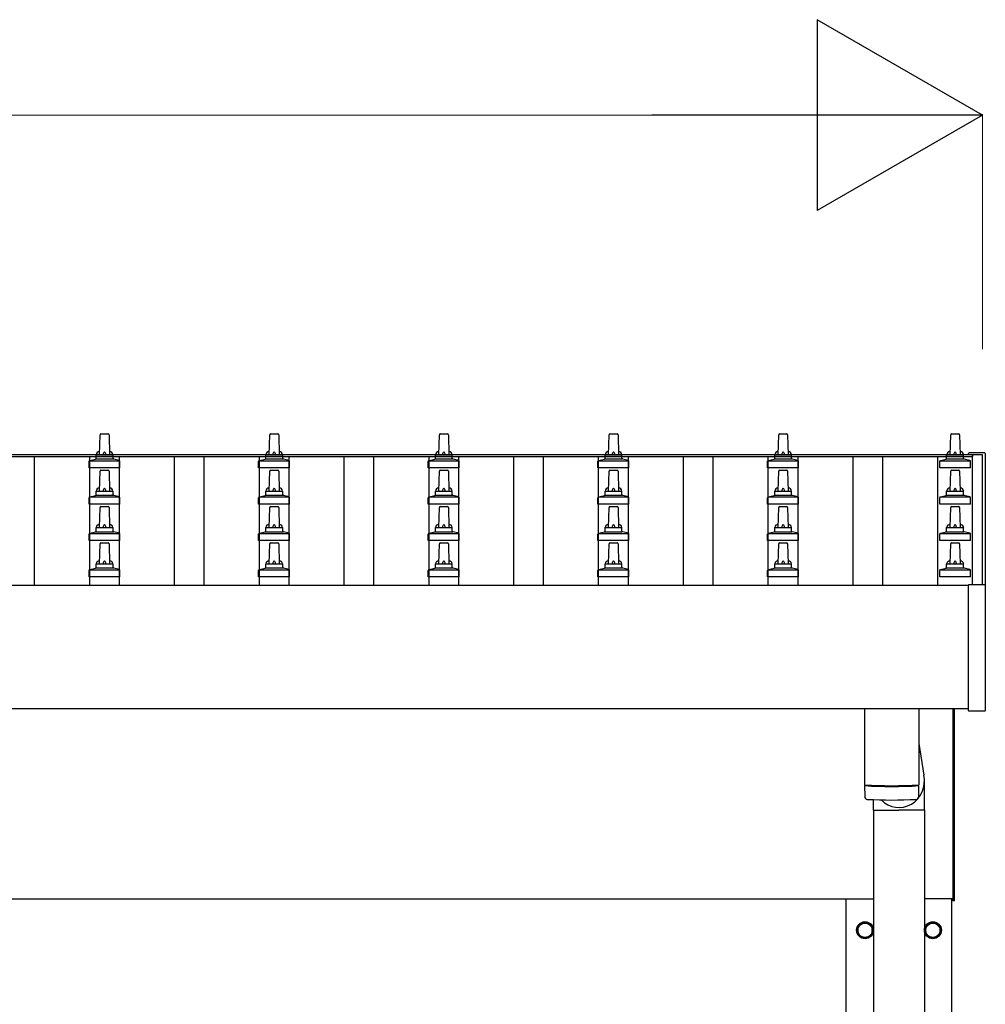
# Model space of a CAD drawing. Units: millimetres. Extents: x 0 to 37845, y 0 to 26730.
# Drawn here: x 9267 to 10405, y 10478 to 11639 of the extents above; entities that cross this region are included whole.
import ezdxf

# ---------------------------------------------------------------- set-up
doc = ezdxf.new("R2010")
doc.units = ezdxf.units.MM
for name, color, linetype, lineweight in [('YKK_13', 4, 'Continuous', 30), ('YKK_A1', 4, 'Continuous', 30), ('YKK_D', 6, 'Continuous', 13)]:
    doc.layers.add(name, color=color, linetype=linetype, lineweight=lineweight)

msp = doc.modelspace()

# ---------------------------------------------------------------- linework, layer by layer
at = {"layer": 'YKK_13'}
for p, q in [((9360.6, 11126), (9361.3, 11149.6)), ((9362.3, 11150.5), (9370.9, 11150.5)), ((9371.9, 11149.6), (9372.6, 11126)), ((9560.6, 11126), (9561.3, 11149.6)), ((9562.3, 11150.5), (9570.9, 11150.5)), ((9571.9, 11149.6), (9572.6, 11126)), ((9760.6, 11126), (9761.3, 11149.6)), ((9762.3, 11150.5), (9770.9, 11150.5)), ((9771.9, 11149.6), (9772.6, 11126)), ((9960.6, 11126), (9961.3, 11149.6)), ((9962.3, 11150.5), (9970.9, 11150.5)), ((9971.9, 11149.6), (9972.6, 11126)), ((10160.6, 11126), (10161.3, 11149.6)), ((10162.3, 11150.5), (10170.9, 11150.5)), ((10171.9, 11149.6), (10172.6, 11126)), ((10363.3, 11126), (10364.1, 11149.6)), ((10365.1, 11150.5), (10373.6, 11150.5)), ((10374.6, 11149.6), (10375.3, 11126)), ((9348.7, 11119), (9384.5, 11119)), ((9349.1, 11119.2), (9355.8, 11120.9)), ((9356.2, 11121), (9377, 11121)), ((9356.6, 11121.8), (9356.6, 11126)), ((9357.6, 11126), (9375.6, 11126)), ((9376.6, 11121.8), (9376.6, 11126)), ((9384.1, 11119.2), (9377.4, 11120.9)), ((9548.7, 11119), (9584.5, 11119)), ((9549.1, 11119.2), (9555.8, 11120.9)), ((9556.2, 11121), (9577, 11121)), ((9556.6, 11121.8), (9556.6, 11126)), ((9557.6, 11126), (9575.6, 11126)), ((9576.6, 11121.8), (9576.6, 11126)), ((9584.1, 11119.2), (9577.4, 11120.9)), ((9748.7, 11119), (9784.5, 11119)), ((9749.1, 11119.2), (9755.8, 11120.9)), ((9756.2, 11121), (9777, 11121)), ((9756.6, 11121.8), (9756.6, 11126)), ((9757.6, 11126), (9775.6, 11126)), ((9776.6, 11121.8), (9776.6, 11126)), ((9784.1, 11119.2), (9777.4, 11120.9)), ((9948.7, 11119), (9984.5, 11119)), ((9949.1, 11119.2), (9955.8, 11120.9)), ((9956.2, 11121), (9977, 11121)), ((9956.6, 11121.8), (9956.6, 11126)), ((9957.6, 11126), (9975.6, 11126)), ((9976.6, 11121.8), (9976.6, 11126)), ((9984.1, 11119.2), (9977.4, 11120.9)), ((10148.7, 11119), (10184.5, 11119)), ((10149.1, 11119.2), (10155.8, 11120.9)), ((10156.2, 11121), (10177, 11121)), ((10156.6, 11121.8), (10156.6, 11126)), ((10157.6, 11126), (10175.6, 11126)), ((10176.6, 11121.8), (10176.6, 11126)), ((10184.1, 11119.2), (10177.4, 11120.9)), ((10351.5, 11119), (10387.2, 11119)), ((10351.9, 11119.2), (10358.6, 11120.9)), ((10359, 11121), (10379.7, 11121)), ((10359.3, 11121.8), (10359.3, 11126)), ((10360.3, 11126), (10378.3, 11126)), ((10379.3, 11121.8), (10379.3, 11126)), ((10386.8, 11119.2), (10380.1, 11120.9)), ((10385, 11127.9), (10384.9, 11127.8)), ((10384.9, 11127.8), (10384.9, 11127.7)), ((10384.9, 11126.9), (10384.9, 11127.5)), ((10384.9, 11126.3), (10384.9, 11126.9)), ((10385.2, 11128), (10385, 11127.9)), ((10385.3, 11128), (10385.2, 11128)), ((10385.4, 11128), (10385.3, 11128)), ((10385.3, 11128), (10385.3, 11128)), ((10385.5, 11128), (10385.4, 11128)), ((10385.7, 11128.1), (10385.5, 11128)), ((10385.9, 11128.1), (10385.7, 11128.1)), ((10403.9, 11128.1), (10385.9, 11128.1)), ((10404, 11128.1), (10403.9, 11128.1)), ((10404.2, 11128.1), (10404, 11128.1)), ((10404.4, 11128), (10404.2, 11128.1)), ((10404.5, 11128), (10404.4, 11128)), ((10404.4, 11128), (10404.4, 11128)), ((10404.6, 11128), (10404.5, 11128)), ((10404.5, 11128), (10404.5, 11128)), ((10404.7, 11127.9), (10404.6, 11128)), ((10404.8, 11127.9), (10404.7, 11127.9)), ((10404.9, 11127.7), (10404.8, 11127.9)), ((10404.9, 11127.5), (10404.9, 11127.7)), ((10404.9, 11127.5), (10404.9, 11126.9)), ((10404.9, 11126.9), (10404.9, 10972.4)), ((9348.3, 11110.5), (9348.3, 11118.3)), ((9384.8, 11110.5), (9348.3, 11110.5)), ((9362.3, 11107.7), (9370.9, 11107.7)), ((9384.8, 11110.5), (9384.8, 11118.3)), ((9548.3, 11110.5), (9548.3, 11118.3)), ((9584.8, 11110.5), (9548.3, 11110.5)), ((9562.3, 11107.7), (9570.9, 11107.7)), ((9584.8, 11110.5), (9584.8, 11118.3)), ((9748.3, 11110.5), (9748.3, 11118.3)), ((9784.8, 11110.5), (9748.3, 11110.5)), ((9762.3, 11107.7), (9770.9, 11107.7)), ((9784.8, 11110.5), (9784.8, 11118.3)), ((9948.3, 11110.5), (9948.3, 11118.3)), ((9984.8, 11110.5), (9948.3, 11110.5)), ((9962.3, 11107.7), (9970.9, 11107.7)), ((9984.8, 11110.5), (9984.8, 11118.3)), ((10148.3, 11110.5), (10148.3, 11118.3)), ((10184.8, 11110.5), (10148.3, 11110.5)), ((10162.3, 11107.7), (10170.9, 11107.7)), ((10184.8, 11110.5), (10184.8, 11118.3)), ((10351.1, 11110.5), (10351.1, 11118.3)), ((10387.6, 11110.5), (10351.1, 11110.5)), ((10365.1, 11107.7), (10373.6, 11107.7)), ((10387.6, 11110.5), (10387.6, 11118.3)), ((9360.6, 11083.2), (9361.3, 11106.7)), ((9371.9, 11106.7), (9372.6, 11083.2)), ((9560.6, 11083.2), (9561.3, 11106.7)), ((9571.9, 11106.7), (9572.6, 11083.2)), ((9760.6, 11083.2), (9761.3, 11106.7)), ((9771.9, 11106.7), (9772.6, 11083.2)), ((9960.6, 11083.2), (9961.3, 11106.7)), ((9971.9, 11106.7), (9972.6, 11083.2)), ((10160.6, 11083.2), (10161.3, 11106.7)), ((10171.9, 11106.7), (10172.6, 11083.2)), ((10363.3, 11083.2), (10364.1, 11106.7)), ((10374.6, 11106.7), (10375.3, 11083.2)), ((9348.3, 11067.7), (9348.3, 11075.4)), ((9348.7, 11076.2), (9384.5, 11076.2)), ((9349.1, 11076.4), (9355.8, 11078)), ((9356.2, 11078.2), (9377, 11078.2)), ((9356.6, 11079), (9356.6, 11083.2)), ((9357.6, 11083.2), (9375.6, 11083.2)), ((9376.6, 11079), (9376.6, 11083.2)), ((9384.1, 11076.4), (9377.4, 11078)), ((9384.8, 11067.7), (9384.8, 11075.4)), ((9548.3, 11067.7), (9548.3, 11075.4)), ((9548.7, 11076.2), (9584.5, 11076.2)), ((9549.1, 11076.4), (9555.8, 11078)), ((9556.2, 11078.2), (9577, 11078.2)), ((9556.6, 11079), (9556.6, 11083.2)), ((9557.6, 11083.2), (9575.6, 11083.2)), ((9576.6, 11079), (9576.6, 11083.2)), ((9584.1, 11076.4), (9577.4, 11078)), ((9584.8, 11067.7), (9584.8, 11075.4)), ((9748.3, 11067.7), (9748.3, 11075.4)), ((9748.7, 11076.2), (9784.5, 11076.2)), ((9749.1, 11076.4), (9755.8, 11078)), ((9756.2, 11078.2), (9777, 11078.2)), ((9756.6, 11079), (9756.6, 11083.2)), ((9757.6, 11083.2), (9775.6, 11083.2)), ((9776.6, 11079), (9776.6, 11083.2)), ((9784.1, 11076.4), (9777.4, 11078)), ((9784.8, 11067.7), (9784.8, 11075.4)), ((9948.3, 11067.7), (9948.3, 11075.4)), ((9948.7, 11076.2), (9984.5, 11076.2)), ((9949.1, 11076.4), (9955.8, 11078)), ((9956.2, 11078.2), (9977, 11078.2)), ((9956.6, 11079), (9956.6, 11083.2)), ((9957.6, 11083.2), (9975.6, 11083.2)), ((9976.6, 11079), (9976.6, 11083.2)), ((9984.1, 11076.4), (9977.4, 11078)), ((9984.8, 11067.7), (9984.8, 11075.4)), ((10148.3, 11067.7), (10148.3, 11075.4)), ((10148.7, 11076.2), (10184.5, 11076.2)), ((10149.1, 11076.4), (10155.8, 11078)), ((10156.2, 11078.2), (10177, 11078.2)), ((10156.6, 11079), (10156.6, 11083.2)), ((10157.6, 11083.2), (10175.6, 11083.2)), ((10176.6, 11079), (10176.6, 11083.2)), ((10184.1, 11076.4), (10177.4, 11078)), ((10184.8, 11067.7), (10184.8, 11075.4)), ((10351.1, 11067.7), (10351.1, 11075.4)), ((10351.5, 11076.2), (10387.2, 11076.2)), ((10351.9, 11076.4), (10358.6, 11078)), ((10359, 11078.2), (10379.7, 11078.2)), ((10359.3, 11079), (10359.3, 11083.2)), ((10360.3, 11083.2), (10378.3, 11083.2)), ((10379.3, 11079), (10379.3, 11083.2)), ((10386.8, 11076.4), (10380.1, 11078)), ((10387.6, 11067.7), (10387.6, 11075.4)), ((9384.8, 11067.7), (9348.3, 11067.7)), ((9360.6, 11040.3), (9361.3, 11063.9)), ((9362.3, 11064.8), (9370.9, 11064.8)), ((9371.9, 11063.9), (9372.6, 11040.3)), ((9584.8, 11067.7), (9548.3, 11067.7)), ((9560.6, 11040.3), (9561.3, 11063.9)), ((9562.3, 11064.8), (9570.9, 11064.8)), ((9571.9, 11063.9), (9572.6, 11040.3)), ((9784.8, 11067.7), (9748.3, 11067.7)), ((9760.6, 11040.3), (9761.3, 11063.9)), ((9762.3, 11064.8), (9770.9, 11064.8)), ((9771.9, 11063.9), (9772.6, 11040.3)), ((9984.8, 11067.7), (9948.3, 11067.7)), ((9960.6, 11040.3), (9961.3, 11063.9)), ((9962.3, 11064.8), (9970.9, 11064.8)), ((9971.9, 11063.9), (9972.6, 11040.3)), ((10184.8, 11067.7), (10148.3, 11067.7)), ((10160.6, 11040.3), (10161.3, 11063.9)), ((10162.3, 11064.8), (10170.9, 11064.8)), ((10171.9, 11063.9), (10172.6, 11040.3)), ((10387.6, 11067.7), (10351.1, 11067.7)), ((10363.3, 11040.3), (10364.1, 11063.9)), ((10365.1, 11064.8), (10373.6, 11064.8)), ((10374.6, 11063.9), (10375.3, 11040.3)), ((9356.6, 11036.1), (9356.6, 11040.3)), ((9357.6, 11040.3), (9375.6, 11040.3)), ((9376.6, 11036.1), (9376.6, 11040.3)), ((9556.6, 11036.1), (9556.6, 11040.3)), ((9557.6, 11040.3), (9575.6, 11040.3)), ((9576.6, 11036.1), (9576.6, 11040.3)), ((9756.6, 11036.1), (9756.6, 11040.3)), ((9757.6, 11040.3), (9775.6, 11040.3)), ((9776.6, 11036.1), (9776.6, 11040.3)), ((9956.6, 11036.1), (9956.6, 11040.3)), ((9957.6, 11040.3), (9975.6, 11040.3)), ((9976.6, 11036.1), (9976.6, 11040.3)), ((10156.6, 11036.1), (10156.6, 11040.3)), ((10157.6, 11040.3), (10175.6, 11040.3)), ((10176.6, 11036.1), (10176.6, 11040.3)), ((10359.3, 11036.1), (10359.3, 11040.3)), ((10360.3, 11040.3), (10378.3, 11040.3)), ((10379.3, 11036.1), (10379.3, 11040.3)), ((9348.3, 11024.8), (9348.3, 11032.5)), ((9348.7, 11033.3), (9384.5, 11033.3)), ((9349.1, 11033.5), (9355.8, 11035.1)), ((9356.2, 11035.3), (9377, 11035.3)), ((9384.1, 11033.5), (9377.4, 11035.1)), ((9384.8, 11024.8), (9384.8, 11032.5)), ((9548.3, 11024.8), (9548.3, 11032.5)), ((9548.7, 11033.3), (9584.5, 11033.3)), ((9549.1, 11033.5), (9555.8, 11035.1)), ((9556.2, 11035.3), (9577, 11035.3)), ((9584.1, 11033.5), (9577.4, 11035.1)), ((9584.8, 11024.8), (9584.8, 11032.5)), ((9748.3, 11024.8), (9748.3, 11032.5)), ((9748.7, 11033.3), (9784.5, 11033.3)), ((9749.1, 11033.5), (9755.8, 11035.1)), ((9756.2, 11035.3), (9777, 11035.3)), ((9784.1, 11033.5), (9777.4, 11035.1)), ((9784.8, 11024.8), (9784.8, 11032.5)), ((9948.3, 11024.8), (9948.3, 11032.5)), ((9948.7, 11033.3), (9984.5, 11033.3)), ((9949.1, 11033.5), (9955.8, 11035.1)), ((9956.2, 11035.3), (9977, 11035.3)), ((9984.1, 11033.5), (9977.4, 11035.1)), ((9984.8, 11024.8), (9984.8, 11032.5)), ((10148.3, 11024.8), (10148.3, 11032.5)), ((10148.7, 11033.3), (10184.5, 11033.3)), ((10149.1, 11033.5), (10155.8, 11035.1)), ((10156.2, 11035.3), (10177, 11035.3)), ((10184.1, 11033.5), (10177.4, 11035.1)), ((10184.8, 11024.8), (10184.8, 11032.5)), ((10351.1, 11024.8), (10351.1, 11032.5)), ((10351.5, 11033.3), (10387.2, 11033.3)), ((10351.9, 11033.5), (10358.6, 11035.1)), ((10359, 11035.3), (10379.7, 11035.3)), ((10386.8, 11033.5), (10380.1, 11035.1)), ((10387.6, 11024.8), (10387.6, 11032.5)), ((9384.8, 11024.8), (9348.3, 11024.8)), ((9360.6, 10997.5), (9361.3, 11021)), ((9362.3, 11022), (9370.9, 11022)), ((9371.9, 11021), (9372.6, 10997.5)), ((9584.8, 11024.8), (9548.3, 11024.8)), ((9560.6, 10997.5), (9561.3, 11021)), ((9562.3, 11022), (9570.9, 11022)), ((9571.9, 11021), (9572.6, 10997.5)), ((9784.8, 11024.8), (9748.3, 11024.8)), ((9760.6, 10997.5), (9761.3, 11021)), ((9762.3, 11022), (9770.9, 11022)), ((9771.9, 11021), (9772.6, 10997.5)), ((9984.8, 11024.8), (9948.3, 11024.8)), ((9960.6, 10997.5), (9961.3, 11021)), ((9962.3, 11022), (9970.9, 11022)), ((9971.9, 11021), (9972.6, 10997.5)), ((10184.8, 11024.8), (10148.3, 11024.8)), ((10160.6, 10997.5), (10161.3, 11021)), ((10162.3, 11022), (10170.9, 11022)), ((10171.9, 11021), (10172.6, 10997.5)), ((10387.6, 11024.8), (10351.1, 11024.8)), ((10363.3, 10997.5), (10364.1, 11021)), ((10365.1, 11022), (10373.6, 11022)), ((10374.6, 11021), (10375.3, 10997.5)), ((9349.1, 10990.7), (9355.8, 10992.3)), ((9356.2, 10992.5), (9377, 10992.5)), ((9356.6, 10993.3), (9356.6, 10997.5)), ((9357.6, 10997.5), (9375.6, 10997.5)), ((9376.6, 10993.3), (9376.6, 10997.5)), ((9384.1, 10990.7), (9377.4, 10992.3)), ((9549.1, 10990.7), (9555.8, 10992.3)), ((9556.2, 10992.5), (9577, 10992.5)), ((9556.6, 10993.3), (9556.6, 10997.5)), ((9557.6, 10997.5), (9575.6, 10997.5)), ((9576.6, 10993.3), (9576.6, 10997.5)), ((9584.1, 10990.7), (9577.4, 10992.3)), ((9749.1, 10990.7), (9755.8, 10992.3)), ((9756.2, 10992.5), (9777, 10992.5)), ((9756.6, 10993.3), (9756.6, 10997.5)), ((9757.6, 10997.5), (9775.6, 10997.5)), ((9776.6, 10993.3), (9776.6, 10997.5)), ((9784.1, 10990.7), (9777.4, 10992.3)), ((9949.1, 10990.7), (9955.8, 10992.3)), ((9956.2, 10992.5), (9977, 10992.5)), ((9956.6, 10993.3), (9956.6, 10997.5)), ((9957.6, 10997.5), (9975.6, 10997.5)), ((9976.6, 10993.3), (9976.6, 10997.5)), ((9984.1, 10990.7), (9977.4, 10992.3)), ((10149.1, 10990.7), (10155.8, 10992.3)), ((10156.2, 10992.5), (10177, 10992.5)), ((10156.6, 10993.3), (10156.6, 10997.5)), ((10157.6, 10997.5), (10175.6, 10997.5)), ((10176.6, 10993.3), (10176.6, 10997.5)), ((10184.1, 10990.7), (10177.4, 10992.3)), ((10351.9, 10990.7), (10358.6, 10992.3)), ((10359, 10992.5), (10379.7, 10992.5)), ((10359.3, 10993.3), (10359.3, 10997.5)), ((10360.3, 10997.5), (10378.3, 10997.5)), ((10379.3, 10993.3), (10379.3, 10997.5)), ((10386.8, 10990.7), (10380.1, 10992.3)), ((9348.3, 10982), (9348.3, 10989.7)), ((9384.8, 10982), (9348.3, 10982)), ((9348.7, 10990.5), (9384.5, 10990.5)), ((9384.8, 10982), (9384.8, 10989.7)), ((9548.3, 10982), (9548.3, 10989.7)), ((9584.8, 10982), (9548.3, 10982)), ((9548.7, 10990.5), (9584.5, 10990.5)), ((9584.8, 10982), (9584.8, 10989.7)), ((9748.3, 10982), (9748.3, 10989.7)), ((9784.8, 10982), (9748.3, 10982)), ((9748.7, 10990.5), (9784.5, 10990.5)), ((9784.8, 10982), (9784.8, 10989.7)), ((9948.3, 10982), (9948.3, 10989.7)), ((9984.8, 10982), (9948.3, 10982)), ((9948.7, 10990.5), (9984.5, 10990.5)), ((9984.8, 10982), (9984.8, 10989.7)), ((10148.3, 10982), (10148.3, 10989.7)), ((10184.8, 10982), (10148.3, 10982)), ((10148.7, 10990.5), (10184.5, 10990.5)), ((10184.8, 10982), (10184.8, 10989.7)), ((10351.1, 10982), (10351.1, 10989.7)), ((10387.6, 10982), (10351.1, 10982)), ((10351.5, 10990.5), (10387.2, 10990.5)), ((10387.6, 10982), (10387.6, 10989.7)), ((10384.9, 10824.4), (10384.9, 10972.4)), ((10385.4, 10972.9), (10385.9, 10972.9)), ((10385.9, 10972.9), (10403.9, 10972.9)), ((10403.9, 10972.9), (10404.4, 10972.9)), ((10404.9, 10972.4), (10404.9, 10824.4)), ((10262.6, 10826.6), (10262.6, 10736.9)), ((10326.6, 10826.6), (10326.6, 10736.9)), ((10366.6, 10826.6), (10366.6, 10600)), ((10368.6, 10600), (10368.6, 10826.6)), ((10404.4, 10823.9), (10385.4, 10823.9)), ((10326.6, 10785.8), (10332.5, 10748.4)), ((10262.6, 10736), (10262.8, 10723)), ((10267.1, 10736.7), (10267.1, 10735.7)), ((10322.1, 10736.7), (10322.1, 10735.7)), ((10326.4, 10723), (10326.6, 10736)), ((10333.2, 10707.2), (10333.2, 10741.8)), ((10272.9, 10707.2), (10272.9, 10719.5)), ((10272.9, 10707.2), (10303.1, 10707.2)), ((10273.1, 10707.2), (10273.1, 10419.5)), ((10333.2, 10707.2), (10303.1, 10707.2)), ((10333.1, 10707.2), (10333.1, 10419.5)), ((10368.6, 10600), (10366.6, 10600))]:
    msp.add_line(p, q, dxfattribs=at)
at = {"layer": 'YKK_13', "ltscale": 2}
for p, q in [((10254.6, 10570.4), (10263.1, 10575.3)), ((10263.1, 10575.3), (10271.6, 10570.4)), ((10334.6, 10570.4), (10343.1, 10575.3)), ((10343.1, 10575.3), (10351.6, 10570.4)), ((10254.5, 10565.7), (10254.6, 10565.7)), ((10254.5, 10565.2), (10254.6, 10565.2)), ((10254.6, 10560.6), (10254.6, 10570.4)), ((10271.6, 10570.4), (10271.6, 10560.6)), ((10334.5, 10565.7), (10334.6, 10565.7)), ((10334.5, 10565.2), (10334.6, 10565.2)), ((10334.6, 10560.6), (10334.6, 10570.4)), ((10351.6, 10570.4), (10351.6, 10560.6)), ((10263.1, 10555.7), (10254.6, 10560.6)), ((10271.6, 10560.6), (10263.1, 10555.7)), ((10343.1, 10555.7), (10334.6, 10560.6)), ((10351.6, 10560.6), (10343.1, 10555.7))]:
    msp.add_line(p, q, dxfattribs=at)
for centre, radius in [((10263.1, 10565.5), 10), ((10263.1, 10565.5), 8.5), ((10343.1, 10565.5), 10), ((10343.1, 10565.5), 8.5)]:
    msp.add_circle(centre, radius, dxfattribs=at)
at = {"layer": 'YKK_13'}
for centre, radius, start, end in [((9362.3, 11149.5), 1, 90, 178.6051), ((9370.9, 11149.5), 1, 1.3949, 90), ((9562.3, 11149.5), 1, 90, 178.6051), ((9570.9, 11149.5), 1, 1.3949, 90), ((9762.3, 11149.5), 1, 90, 178.6051), ((9770.9, 11149.5), 1, 1.3949, 90), ((9962.3, 11149.5), 1, 90, 178.6051), ((9970.9, 11149.5), 1, 1.3949, 90), ((10162.3, 11149.5), 1, 90, 178.6051), ((10170.9, 11149.5), 1, 1.3949, 90), ((10365.1, 11149.5), 1, 90, 178.6051), ((10373.6, 11149.5), 1, 1.3949, 90), ((9349.3, 11118.3), 1, 103.627, 180), ((9355.6, 11121.8), 1, 283.627, 0), ((9360.7, 11125.4), 4.13, 90, 171.1763), ((9357.6, 11125), 1, 90, 180), ((9369.9, 11126), 4.83, 133.6028, 180), ((9363.3, 11126), 4.83, 0, 46.3972), ((9372.5, 11125.4), 4.13, 8.8237, 90), ((9375.6, 11125), 1, 0, 90), ((9377.6, 11121.8), 1, 180, 256.373), ((9383.8, 11118.3), 1, 0, 76.373), ((9549.3, 11118.3), 1, 103.627, 180), ((9555.6, 11121.8), 1, 283.627, 0), ((9560.7, 11125.4), 4.13, 90, 171.1763), ((9557.6, 11125), 1, 90, 180), ((9569.9, 11126), 4.83, 133.6028, 180), ((9563.3, 11126), 4.83, 0, 46.3972), ((9572.5, 11125.4), 4.13, 8.8237, 90), ((9575.6, 11125), 1, 0, 90), ((9577.6, 11121.8), 1, 180, 256.373), ((9583.8, 11118.3), 1, 0, 76.373), ((9749.3, 11118.3), 1, 103.627, 180), ((9755.6, 11121.8), 1, 283.627, 0), ((9760.7, 11125.4), 4.13, 90, 171.1763), ((9757.6, 11125), 1, 90, 180), ((9769.9, 11126), 4.83, 133.6028, 180), ((9763.3, 11126), 4.83, 0, 46.3972), ((9772.5, 11125.4), 4.13, 8.8237, 90), ((9775.6, 11125), 1, 0, 90), ((9777.6, 11121.8), 1, 180, 256.373), ((9783.8, 11118.3), 1, 0, 76.373), ((9949.3, 11118.3), 1, 103.627, 180), ((9955.6, 11121.8), 1, 283.627, 0), ((9960.7, 11125.4), 4.13, 90, 171.1763), ((9957.6, 11125), 1, 90, 180), ((9969.9, 11126), 4.83, 133.6028, 180), ((9963.3, 11126), 4.83, 0, 46.3972), ((9972.5, 11125.4), 4.13, 8.8237, 90), ((9975.6, 11125), 1, 0, 90), ((9977.6, 11121.8), 1, 180, 256.373), ((9983.8, 11118.3), 1, 0, 76.373), ((10149.3, 11118.3), 1, 103.627, 180), ((10155.6, 11121.8), 1, 283.627, 0), ((10160.7, 11125.4), 4.13, 90, 171.1763), ((10157.6, 11125), 1, 90, 180), ((10169.9, 11126), 4.83, 133.6028, 180), ((10163.3, 11126), 4.83, 0, 46.3972), ((10172.5, 11125.4), 4.13, 8.8237, 90), ((10175.6, 11125), 1, 0, 90), ((10177.6, 11121.8), 1, 180, 256.373), ((10183.8, 11118.3), 1, 0, 76.373), ((10352.1, 11118.3), 1, 103.627, 180), ((10358.3, 11121.8), 1, 283.627, 0), ((10363.4, 11125.4), 4.13, 90, 171.1763), ((10360.3, 11125), 1, 90, 180), ((10372.7, 11126), 4.83, 133.6028, 180), ((10366, 11126), 4.83, 0, 46.3972), ((10375.3, 11125.4), 4.13, 8.8237, 90), ((10378.3, 11125), 1, 0, 90), ((10380.3, 11121.8), 1, 180, 256.373), ((10385.4, 11127.5), 0.499, 156.4992, 179.9993), ((10386.6, 11118.3), 1, 0, 76.373), ((9362.3, 11106.7), 1, 90, 178.6051), ((9370.9, 11106.7), 1, 1.3949, 90), ((9562.3, 11106.7), 1, 90, 178.6051), ((9570.9, 11106.7), 1, 1.3949, 90), ((9762.3, 11106.7), 1, 90, 178.6051), ((9770.9, 11106.7), 1, 1.3949, 90), ((9962.3, 11106.7), 1, 90, 178.6051), ((9970.9, 11106.7), 1, 1.3949, 90), ((10162.3, 11106.7), 1, 90, 178.6051), ((10170.9, 11106.7), 1, 1.3949, 90), ((10365.1, 11106.7), 1, 90, 178.6051), ((10373.6, 11106.7), 1, 1.3949, 90), ((9360.7, 11082.6), 4.13, 90, 171.1763), ((9369.9, 11083.2), 4.83, 133.6028, 180), ((9363.3, 11083.2), 4.83, 0, 46.3972), ((9372.5, 11082.6), 4.13, 8.8237, 90), ((9560.7, 11082.6), 4.13, 90, 171.1763), ((9569.9, 11083.2), 4.83, 133.6028, 180), ((9563.3, 11083.2), 4.83, 0, 46.3972), ((9572.5, 11082.6), 4.13, 8.8237, 90), ((9760.7, 11082.6), 4.13, 90, 171.1763), ((9769.9, 11083.2), 4.83, 133.6028, 180), ((9763.3, 11083.2), 4.83, 0, 46.3972), ((9772.5, 11082.6), 4.13, 8.8237, 90), ((9960.7, 11082.6), 4.13, 90, 171.1763), ((9969.9, 11083.2), 4.83, 133.6028, 180), ((9963.3, 11083.2), 4.83, 0, 46.3972), ((9972.5, 11082.6), 4.13, 8.8237, 90), ((10160.7, 11082.6), 4.13, 90, 171.1763), ((10169.9, 11083.2), 4.83, 133.6028, 180), ((10163.3, 11083.2), 4.83, 0, 46.3972), ((10172.5, 11082.6), 4.13, 8.8237, 90), ((10363.4, 11082.6), 4.13, 90, 171.1763), ((10372.7, 11083.2), 4.83, 133.6028, 180), ((10366, 11083.2), 4.83, 0, 46.3972), ((10375.3, 11082.6), 4.13, 8.8237, 90), ((9349.3, 11075.4), 1, 103.627, 180), ((9355.6, 11079), 1, 283.627, 0), ((9357.6, 11082.2), 1, 90, 180), ((9375.6, 11082.2), 1, 0, 90), ((9377.6, 11079), 1, 180, 256.373), ((9383.8, 11075.4), 1, 0, 76.373), ((9549.3, 11075.4), 1, 103.627, 180), ((9555.6, 11079), 1, 283.627, 0), ((9557.6, 11082.2), 1, 90, 180), ((9575.6, 11082.2), 1, 0, 90), ((9577.6, 11079), 1, 180, 256.373), ((9583.8, 11075.4), 1, 0, 76.373), ((9749.3, 11075.4), 1, 103.627, 180), ((9755.6, 11079), 1, 283.627, 0), ((9757.6, 11082.2), 1, 90, 180), ((9775.6, 11082.2), 1, 0, 90), ((9777.6, 11079), 1, 180, 256.373), ((9783.8, 11075.4), 1, 0, 76.373), ((9949.3, 11075.4), 1, 103.627, 180), ((9955.6, 11079), 1, 283.627, 0), ((9957.6, 11082.2), 1, 90, 180), ((9975.6, 11082.2), 1, 0, 90), ((9977.6, 11079), 1, 180, 256.373), ((9983.8, 11075.4), 1, 0, 76.373), ((10149.3, 11075.4), 1, 103.627, 180), ((10155.6, 11079), 1, 283.627, 0), ((10157.6, 11082.2), 1, 90, 180), ((10175.6, 11082.2), 1, 0, 90), ((10177.6, 11079), 1, 180, 256.373), ((10183.8, 11075.4), 1, 0, 76.373), ((10352.1, 11075.4), 1, 103.627, 180), ((10358.3, 11079), 1, 283.627, 0), ((10360.3, 11082.2), 1, 90, 180), ((10378.3, 11082.2), 1, 0, 90), ((10380.3, 11079), 1, 180, 256.373), ((10386.6, 11075.4), 1, 0, 76.373), ((9362.3, 11063.8), 1, 90, 178.6051), ((9370.9, 11063.8), 1, 1.3949, 90), ((9562.3, 11063.8), 1, 90, 178.6051), ((9570.9, 11063.8), 1, 1.3949, 90), ((9762.3, 11063.8), 1, 90, 178.6051), ((9770.9, 11063.8), 1, 1.3949, 90), ((9962.3, 11063.8), 1, 90, 178.6051), ((9970.9, 11063.8), 1, 1.3949, 90), ((10162.3, 11063.8), 1, 90, 178.6051), ((10170.9, 11063.8), 1, 1.3949, 90), ((10365.1, 11063.8), 1, 90, 178.6051), ((10373.6, 11063.8), 1, 1.3949, 90), ((9360.7, 11039.7), 4.13, 90, 171.1763), ((9357.6, 11039.3), 1, 90, 180), ((9369.9, 11040.3), 4.83, 133.6028, 180), ((9363.3, 11040.3), 4.83, 0, 46.3972), ((9372.5, 11039.7), 4.13, 8.8237, 90), ((9375.6, 11039.3), 1, 0, 90), ((9560.7, 11039.7), 4.13, 90, 171.1763), ((9557.6, 11039.3), 1, 90, 180), ((9569.9, 11040.3), 4.83, 133.6028, 180), ((9563.3, 11040.3), 4.83, 0, 46.3972), ((9572.5, 11039.7), 4.13, 8.8237, 90), ((9575.6, 11039.3), 1, 0, 90), ((9760.7, 11039.7), 4.13, 90, 171.1763), ((9757.6, 11039.3), 1, 90, 180), ((9769.9, 11040.3), 4.83, 133.6028, 180), ((9763.3, 11040.3), 4.83, 0, 46.3972), ((9772.5, 11039.7), 4.13, 8.8237, 90), ((9775.6, 11039.3), 1, 0, 90), ((9960.7, 11039.7), 4.13, 90, 171.1763), ((9957.6, 11039.3), 1, 90, 180), ((9969.9, 11040.3), 4.83, 133.6028, 180), ((9963.3, 11040.3), 4.83, 0, 46.3972), ((9972.5, 11039.7), 4.13, 8.8237, 90), ((9975.6, 11039.3), 1, 0, 90), ((10160.7, 11039.7), 4.13, 90, 171.1763), ((10157.6, 11039.3), 1, 90, 180), ((10169.9, 11040.3), 4.83, 133.6028, 180), ((10163.3, 11040.3), 4.83, 0, 46.3972), ((10172.5, 11039.7), 4.13, 8.8237, 90), ((10175.6, 11039.3), 1, 0, 90), ((10363.4, 11039.7), 4.13, 90, 171.1763), ((10360.3, 11039.3), 1, 90, 180), ((10372.7, 11040.3), 4.83, 133.6028, 180), ((10366, 11040.3), 4.83, 0, 46.3972), ((10375.3, 11039.7), 4.13, 8.8237, 90), ((10378.3, 11039.3), 1, 0, 90), ((9349.3, 11032.5), 1, 103.627, 180), ((9355.6, 11036.1), 1, 283.627, 0), ((9377.6, 11036.1), 1, 180, 256.373), ((9383.8, 11032.5), 1, 0, 76.373), ((9549.3, 11032.5), 1, 103.627, 180), ((9555.6, 11036.1), 1, 283.627, 0), ((9577.6, 11036.1), 1, 180, 256.373), ((9583.8, 11032.5), 1, 0, 76.373), ((9749.3, 11032.5), 1, 103.627, 180), ((9755.6, 11036.1), 1, 283.627, 0), ((9777.6, 11036.1), 1, 180, 256.373), ((9783.8, 11032.5), 1, 0, 76.373), ((9949.3, 11032.5), 1, 103.627, 180), ((9955.6, 11036.1), 1, 283.627, 0), ((9977.6, 11036.1), 1, 180, 256.373), ((9983.8, 11032.5), 1, 0, 76.373), ((10149.3, 11032.5), 1, 103.627, 180), ((10155.6, 11036.1), 1, 283.627, 0), ((10177.6, 11036.1), 1, 180, 256.373), ((10183.8, 11032.5), 1, 0, 76.373), ((10352.1, 11032.5), 1, 103.627, 180), ((10358.3, 11036.1), 1, 283.627, 0), ((10380.3, 11036.1), 1, 180, 256.373), ((10386.6, 11032.5), 1, 0, 76.373), ((9362.3, 11021), 1, 90, 178.6051), ((9370.9, 11021), 1, 1.3949, 90), ((9562.3, 11021), 1, 90, 178.6051), ((9570.9, 11021), 1, 1.3949, 90), ((9762.3, 11021), 1, 90, 178.6051), ((9770.9, 11021), 1, 1.3949, 90), ((9962.3, 11021), 1, 90, 178.6051), ((9970.9, 11021), 1, 1.3949, 90), ((10162.3, 11021), 1, 90, 178.6051), ((10170.9, 11021), 1, 1.3949, 90), ((10365.1, 11021), 1, 90, 178.6051), ((10373.6, 11021), 1, 1.3949, 90), ((9355.6, 10993.3), 1, 283.627, 0), ((9360.7, 10996.8), 4.13, 90, 171.1763), ((9357.6, 10996.5), 1, 90, 180), ((9369.9, 10997.5), 4.83, 133.6028, 180), ((9363.3, 10997.5), 4.83, 0, 46.3972), ((9372.5, 10996.8), 4.13, 8.8237, 90), ((9375.6, 10996.5), 1, 0, 90), ((9377.6, 10993.3), 1, 180, 256.373), ((9555.6, 10993.3), 1, 283.627, 0), ((9560.7, 10996.8), 4.13, 90, 171.1763), ((9557.6, 10996.5), 1, 90, 180), ((9569.9, 10997.5), 4.83, 133.6028, 180), ((9563.3, 10997.5), 4.83, 0, 46.3972), ((9572.5, 10996.8), 4.13, 8.8237, 90), ((9575.6, 10996.5), 1, 0, 90), ((9577.6, 10993.3), 1, 180, 256.373), ((9755.6, 10993.3), 1, 283.627, 0), ((9760.7, 10996.8), 4.13, 90, 171.1763), ((9757.6, 10996.5), 1, 90, 180), ((9769.9, 10997.5), 4.83, 133.6028, 180), ((9763.3, 10997.5), 4.83, 0, 46.3972), ((9772.5, 10996.8), 4.13, 8.8237, 90), ((9775.6, 10996.5), 1, 0, 90), ((9777.6, 10993.3), 1, 180, 256.373), ((9955.6, 10993.3), 1, 283.627, 0), ((9960.7, 10996.8), 4.13, 90, 171.1763), ((9957.6, 10996.5), 1, 90, 180), ((9969.9, 10997.5), 4.83, 133.6028, 180), ((9963.3, 10997.5), 4.83, 0, 46.3972), ((9972.5, 10996.8), 4.13, 8.8237, 90), ((9975.6, 10996.5), 1, 0, 90), ((9977.6, 10993.3), 1, 180, 256.373), ((10155.6, 10993.3), 1, 283.627, 0), ((10160.7, 10996.8), 4.13, 90, 171.1763), ((10157.6, 10996.5), 1, 90, 180), ((10169.9, 10997.5), 4.83, 133.6028, 180), ((10163.3, 10997.5), 4.83, 0, 46.3972), ((10172.5, 10996.8), 4.13, 8.8237, 90), ((10175.6, 10996.5), 1, 0, 90), ((10177.6, 10993.3), 1, 180, 256.373), ((10358.3, 10993.3), 1, 283.627, 0), ((10363.4, 10996.8), 4.13, 90, 171.1763), ((10360.3, 10996.5), 1, 90, 180), ((10372.7, 10997.5), 4.83, 133.6028, 180), ((10366, 10997.5), 4.83, 0, 46.3972), ((10375.3, 10996.8), 4.13, 8.8237, 90), ((10378.3, 10996.5), 1, 0, 90), ((10380.3, 10993.3), 1, 180, 256.373), ((9349.3, 10989.7), 1, 103.627, 180), ((9383.8, 10989.7), 1, 0, 76.373), ((9549.3, 10989.7), 1, 103.627, 180), ((9583.8, 10989.7), 1, 0, 76.373), ((9749.3, 10989.7), 1, 103.627, 180), ((9783.8, 10989.7), 1, 0, 76.373), ((9949.3, 10989.7), 1, 103.627, 180), ((9983.8, 10989.7), 1, 0, 76.373), ((10149.3, 10989.7), 1, 103.627, 180), ((10183.8, 10989.7), 1, 0, 76.373), ((10352.1, 10989.7), 1, 103.627, 180), ((10386.6, 10989.7), 1, 0, 76.373), ((10385.4, 10972.4), 0.5, 90, 180), ((10404.4, 10972.4), 0.5, 0, 90), ((10385.4, 10824.4), 0.5, 180, 270), ((10404.4, 10824.4), 0.5, 270, 0), ((10294.6, 11216.7), 480.8, 266.1838, 273.8162), ((10294.6, 11215.7), 480.8, 266.1838, 273.8162), ((10266.2, 10723.2), 3.43, 183.9021, 262.9901), ((10294.6, 11238.7), 519.7, 266.822, 273.1764), ((10323, 10723.2), 3.43, 277.0835, 356.0869)]:
    msp.add_arc(centre, radius, start, end, dxfattribs=at)
at = {"layer": 'YKK_13', "ltscale": 2}
for centre, start, end in [((10263.1, 10565.5), 111.254, 128.746), ((10263.1, 10565.5), 51.254, 68.746), ((10343.1, 10565.5), 111.254, 128.746), ((10343.1, 10565.5), 51.254, 68.746), ((10263.1, 10565.5), 171.254, 178.3342), ((10263.1, 10565.5), 181.6658, 188.746), ((10263.1, 10565.5), 351.254, 8.746), ((10343.1, 10565.5), 171.254, 178.3342), ((10343.1, 10565.5), 181.6658, 188.746), ((10343.1, 10565.5), 351.254, 8.746), ((10263.1, 10565.5), 231.254, 248.746), ((10263.1, 10565.5), 291.254, 308.746), ((10343.1, 10565.5), 231.254, 248.746), ((10343.1, 10565.5), 291.254, 308.746)]:
    msp.add_arc(centre, 8.6, start, end, dxfattribs=at)
at = {"layer": 'YKK_13'}
msp.add_ellipse((10303.1, 10741.8), major_axis=(0, -31.6), ratio=0.952301, start_param=5.514054, end_param=8.064825, dxfattribs=at)
at = {"layer": 'YKK_A1'}
for p, q in [((2543.6, 11126.3), (10389.6, 11126.3)), ((2543.6, 11123.8), (10389.6, 11123.8)), ((9284.1, 10972.2), (9284.1, 11123.8)), ((9349.1, 10972.2), (9349.1, 11123.8)), ((9384.1, 10972.2), (9384.1, 11123.8)), ((9449.1, 10972.2), (9449.1, 11123.8)), ((9484.1, 10972.2), (9484.1, 11123.8)), ((9549.1, 10972.2), (9549.1, 11123.8)), ((9584.1, 10972.2), (9584.1, 11123.8)), ((9649.1, 10972.2), (9649.1, 11123.8)), ((9684.1, 10972.2), (9684.1, 11123.8)), ((9749.1, 10972.2), (9749.1, 11123.8)), ((9784.1, 10972.2), (9784.1, 11123.8)), ((9849.1, 10972.2), (9849.1, 11123.8)), ((9884.1, 10972.2), (9884.1, 11123.8)), ((9949.1, 10972.2), (9949.1, 11123.8)), ((9984.1, 10972.2), (9984.1, 11123.8)), ((10049.1, 10972.2), (10049.1, 11123.8)), ((10084.1, 10972.2), (10084.1, 11123.8)), ((10149.1, 10972.2), (10149.1, 11123.8)), ((10184.1, 10972.2), (10184.1, 11123.8)), ((10249.1, 10972.2), (10249.1, 11123.8)), ((10284.1, 10972.2), (10284.1, 11123.8)), ((10349.1, 10972.2), (10349.1, 11123.8)), ((10389.6, 11126.3), (10389.6, 11123.8)), ((10389.6, 10972.9), (10389.6, 11125.9)), ((10401.6, 11125.9), (10389.6, 11125.9)), ((10401.6, 10972.9), (10401.6, 11125.9)), ((8576.6, 10972.2), (10384.9, 10972.2)), ((8581.6, 10602.5), (10273.1, 10602.5)), ((10240.6, 10602.5), (10240.6, 7802.5)), ((10366.6, 10602.5), (10333.1, 10602.5)), ((10365.6, 7802.5), (10365.6, 10602.5))]:
    msp.add_line(p, q, dxfattribs=at)
at = {"layer": 'YKK_A1', "ltscale": 25}
msp.add_line((10384.9, 10826.6), (8576.6, 10826.6), dxfattribs=at)
at = {"layer": 'YKK_D', "lineweight": -2}
for p, q in [((10401.6, 11526.3), (10206.7, 11638.8)), ((10206.7, 11638.8), (10206.7, 11413.8)), ((10401.6, 11526.3), (10011.9, 11526.3)), ((10401.6, 11526.3), (10206.7, 11413.8))]:
    msp.add_line(p, q, dxfattribs=at)
at = {"layer": 'YKK_D'}
for p, q in [((2756.6, 11526.3), (10176.6, 11526.3)), ((10401.6, 11250.5), (10401.6, 11527.3))]:
    msp.add_line(p, q, dxfattribs=at)

doc.saveas('drawing.dxf')
